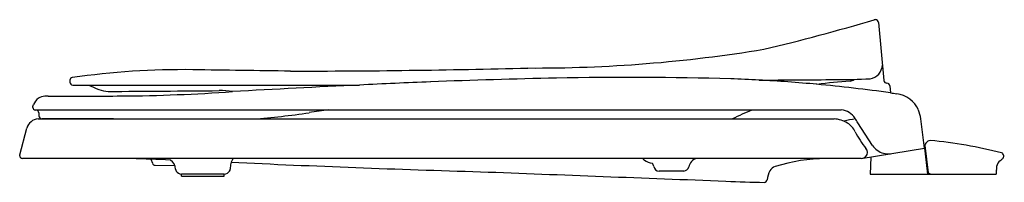
# Model space of a CAD drawing. Extents: x 3249.1 to 3268.7, y 143.7 to 147.
import ezdxf

# ---------------------------------------------------------------- set-up
doc = ezdxf.new("R2010")
doc.units = 0
doc.header["$LTSCALE"] = 0.64311
doc.layers.get('0').update_dxf_attribs({"color": 255, "linetype": 'CONTINUOUS'})
doc.layers.get('DEFPOINTS').update_dxf_attribs({"linetype": 'CONTINUOUS'})
doc.styles.get("Standard").update_dxf_attribs({"font": 'txt', "width": 0.8})

msp = doc.modelspace()

# ---------------------------------------------------------------- linework, layer by layer
for p, q in [((3266.207, 146.935), (3266.312, 145.775)), ((3250.071, 145.78), (3250.071, 145.741)), ((3250.131, 145.681), (3255.852, 145.681)), ((3266.434, 145.665), (3266.446, 145.527)), ((3249.335, 145.251), (3249.348, 145.29)), ((3249.335, 145.232), (3249.335, 145.251)), ((3265.465, 145.182), (3249.382, 145.182)), ((3265.465, 145.182), (3249.382, 145.182)), ((3249.44, 145.004), (3265.322, 145.004)), ((3249.453, 145.126), (3249.456, 145.065)), ((3249.516, 145.009), (3250.937, 145.009)), ((3250.937, 145.009), (3250.946, 145.004)), ((3267.125, 144.416), (3267.053, 145.004)), ((3249.071, 144.286), (3249.214, 144.82)), ((3266.089, 144.475), (3265.795, 144.925)), ((3265.862, 144.212), (3267.125, 144.416)), ((3267.124, 144.416), (3267.187, 143.902)), ((3267.132, 144.474), (3267.2, 143.925)), ((3249.071, 144.267), (3249.071, 144.286)), ((3265.862, 144.212), (3249.125, 144.212)), ((3266.052, 144.242), (3266.041, 143.902)), ((3251.689, 144.198), (3251.719, 144.116)), ((3251.775, 144.076), (3252.164, 144.075)), ((3253.154, 143.902), (3252.298, 143.902)), ((3252.299, 143.862), (3252.299, 143.902)), ((3252.299, 143.862), (3253.154, 143.862)), ((3253.154, 143.862), (3253.154, 143.902)), ((3262.322, 143.962), (3261.83, 143.962)), ((3266.041, 143.902), (3267.251, 143.902)), ((3267.251, 143.902), (3268.555, 143.902))]:
    msp.add_line(p, q)
for centre, radius, start, end in [((3254.036, 187.903), 42.666, 283.3967, 286.4574), ((3266.152, 146.902), 0.0877, 94.9943, 108.7533), ((3266.148, 146.913), 0.0758, 91.3395, 93.3541), ((3266.147, 146.927), 0.0622, 46.6391, 89.9936), ((3266.15, 146.93), 0.0578, 4.6409, 46.6496), ((3259.354, 173.958), 27.936, 269.7016, 279.4093), ((3252.326, 130.535), 15.454, 89.2674, 98.2029), ((3230.633, -1506.866), 1652.998, 89.173561, 89.241226), ((3254.447, 330.058), 184.098, 270.00873, 271.48203), ((3265.97, 146.1), 0.315, 320.2206, 356.096), ((3250.131, 145.771), 0.061, 99.6615, 170.8744), ((3262.333, 19.904), 125.942, 91.1613, 92.30328), ((3261.221, 74.757), 71.078, 88.35772, 91.1613), ((3262.246, 116.567), 29.256, 86.9102, 88.0182), ((3262.061, 113.712), 32.117, 84.788, 86.8589), ((3246.662, 2691.657), 2545.935, 270.386211, 270.420495), ((3265.435, 157.242), 11.45, 269.5582, 273.0277), ((3265.63, 145.896), 0.137, 274.5579, 312.0928), ((3266.01, 146.074), 0.269, 276.3913, 319.0004), ((3250.131, 145.741), 0.06, 180.4081, 269.3897), ((3252.719, 150.786), 5.589, 245.9701, 248.2612), ((3250.864, 146.134), 0.581, 248.2612, 267.1631), ((3278.895, -322.975), 469.223, 92.81482, 93.12481), ((3263.958, -20.509), 166.388, 92.30328, 92.79247), ((3261.34, 107.534), 38.335, 82.3451, 84.566), ((3266.273, 135.704), 10.075, 93.5959, 97.3827), ((3266.373, 145.781), 0.0613, 185.4542, 272.446), ((3266.374, 145.66), 0.0601, 5.11, 88.3506), ((3249.586, 145.208), 0.251, 123.6816, 160.9647), ((3249.583, 145.211), 0.247, 93.0087, 123.6816), ((3249.61, 143.416), 2.042, 89.1591, 91.1052), ((3249.295, 402.982), 257.525, 270.07675, 270.40404), ((3247.726, 720.956), 575.411, 270.309612, 270.530112), ((3250.837, 180.532), 35.07, 270.447, 274.0545), ((3253.059, 143.918), 1.652, 81.0085, 90.3044), ((3267.508, 151.974), 6.534, 260.6493, 261.774), ((3266.493, 144.952), 0.561, 24.2788, 81.8188), ((3249.385, 145.232), 0.0502, 180.0862, 266.2764), ((3249.455, 144.755), 0.25, 93.5976, 164.9988), ((3249.376, 144.964), 0.218, 80.3593, 88.447), ((3249.389, 145.119), 0.0646, 5.7235, 68.3139), ((3249.516, 145.069), 0.0601, 183.088, 269.8826), ((3252.798, 158.376), 13.405, 274.0011, 278.7953), ((3256.43, 134.904), 10.347, 96.6048, 98.7953), ((3265.935, 139.722), 5.906, 112.4172, 116.581), ((3265.293, 144.444), 0.561, 58.1011, 87.1099), ((3265.438, 144.832), 0.352, 31.4164, 85.5148), ((3266.076, 142.716), 2.31, 98.2099, 103.9612), ((3264.185, 143.971), 1.871, 30.6564, 33.9114), ((3266.398, 144.924), 0.659, 7, 23.0633), ((3265.383, 144.589), 0.391, 24.1207, 58.1011), ((3267.553, 145.681), 2.039, 207.2235, 218.4152), ((3265.865, 144.334), 0.121, 319.3442, 41.518), ((3266.404, 144.681), 0.377, 213.1513, 234.0552), ((3267.24, 144.454), 0.111, 143.4148, 165.2787), ((3267.164, 144.478), 0.032, 173.0341, 187), ((3267.261, 144.441), 0.135, 99.1585, 144.4099), ((3266.259, 134.787), 9.837, 75.8532, 84.2827), ((3249.129, 144.271), 0.0586, 183.7501, 265.9517), ((3248.746, 68.926), 75.329, 87.46339, 88.05845), ((3253.491, 144.065), 0.214, 136.5735, 167.505), ((3261.613, 144.262), 0.117, 205.3582, 228.1357), ((3262.621, 144.022), 0.194, 101.2582, 138.7074), ((3265.189, 140.768), 3.444, 90.4412, 107.6258), ((3265.866, 144.333), 0.119, 283.6412, 319.3442), ((3266.405, 144.682), 0.378, 234.0552, 276.0135), ((3267.165, 144.352), 0.0329, 196.2192, 245.7601), ((3268.003, 145.009), 1.052, 306.7486, 310.3459), ((3268.635, 144.259), 0.0717, 312.7954, 66.8109), ((3251.775, 144.136), 0.06, 200, 270.0008), ((3251.937, 143.981), 0.246, 4.8182, 54.564), ((3256.132, 143.759), 2.872, 172.9473, 175.1457), ((3266.846, 433.133), 289.313, 267.31432, 268.301), ((3261.751, 144.526), 0.411, 238.3761, 261.9634), ((3261.556, 144.02), 0.17, 10.7176, 35.7044), ((3261.83, 144.072), 0.11, 190.7176, 269.7939), ((3262.313, 144.073), 0.112, 274.7686, 346.5627), ((3262.656, 143.991), 0.241, 138.7074, 166.5627), ((3264.204, 143.863), 0.196, 107.2518, 148.5385), ((3270.837, 143.863), 2.282, 175.1862, 176.9688), ((3268.757, 144.012), 0.198, 129.174, 167.5875), ((3252.293, 144.012), 0.112, 185.2296, 206.9453), ((3252.298, 144.023), 0.121, 210.3379, 270.0013), ((3253.148, 144.035), 0.134, 272.5949, 326.5683), ((3253.166, 144.01), 0.106, 332.5024, 355.4619), ((4060.873, 20972.605), 20844.115, 267.7932746, 267.8067369), ((3264.564, 143.713), 0.584, 154.3421, 172.6906), ((3267.261, 143.992), 0.0906, 227.6985, 263.9651), ((3563.839, 128.348), 295.694, 176.96883, 176.98478), ((3264.328, 168.458), 24.726, 267.299, 269.0661), ((3263.924, 143.797), 0.0615, 270.8252, 316.1215), ((3263.926, 143.795), 0.0583, 316.1215, 352.6906)]:
    msp.add_arc(centre, radius, start, end)

# ---------------------------------------------------------------- texts
at = {"layer": 'DEFPOINTS'}
for tag, p, s in [('MODELNUMBER', (3268.707, 143.865), 'K-4732'), ('TRADENAME', (3268.707, 143.864), 'TRANSITIONS'), ('PRODUCT', (3268.707, 143.862), 'TOILET SEAT')]:
    msp.add_attdef(tag, p, s, height=0.001, dxfattribs=at)

doc.saveas('drawing.dxf')
